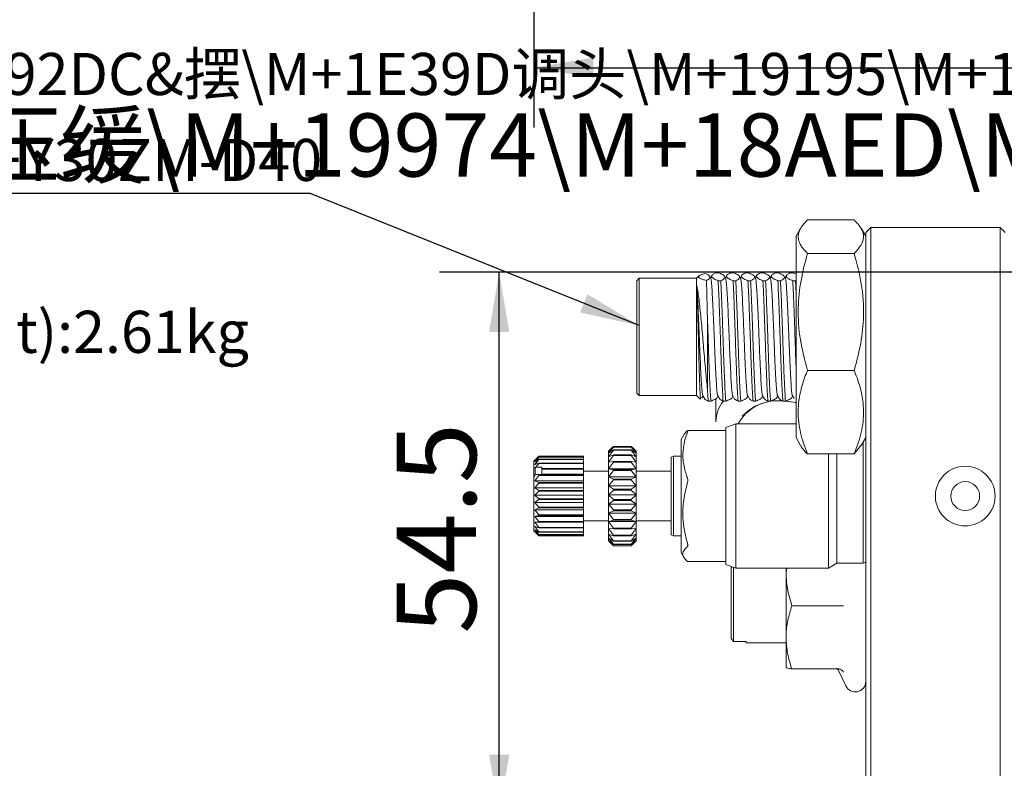
# Model space of a CAD drawing. Units: millimetres. Extents: x 0 to 678, y -1 to 558.
# Drawn here: x 153 to 202, y 59 to 97 of the extents above; entities that cross this region are included whole.
import ezdxf

# ---------------------------------------------------------------- set-up
doc = ezdxf.new("R2010")
doc.units = ezdxf.units.MM
doc.layers.add('图框', color=179, linetype='Continuous')
doc.styles.add('SLDTEXTSTYLE0', font='TXT', dxfattribs={"width": 0.7, "bigfont": 'bigfont'})
doc.styles.add('SLDTEXTSTYLE1', font='TXT', dxfattribs={"width": 0.7})
doc.dimstyles.new('SLDDIMSTYLE1', dxfattribs={"dimtxt": 4, "dimasz": 3, "dimexe": 0, "dimexo": 0.0625, "dimgap": 1, "dimtad": 2, "dimlfac": 2, "dimrnd": 1e-09, "dimzin": 12, "dimdsep": 46, "dimtxsty": 'SLDTEXTSTYLE1', "dimsah": 1, "dimcen": 0.09, "dimadec": 0, "dimazin": 3, "dimtfac": 1, "dimtofl": 0, "dimtmove": 0, "dimatfit": 3, "dimfxl": 0, "dimfrac": 2, "dimtolj": 1, "dimtzin": 12, "dimarcsym": 0})
doc.dimstyles.new('SLDDIMSTYLE2', dxfattribs={"dimtxt": 0.18, "dimasz": 3, "dimexe": 0, "dimexo": 0.0625, "dimgap": 0, "dimtad": 0, "dimtih": 1, "dimtoh": 1, "dimdec": 0, "dimrnd": 1e-09, "dimzin": 0, "dimdsep": 46, "dimtxsty": 'Standard', "dimsah": 1, "dimcen": 0.09, "dimadec": 0, "dimazin": 0, "dimtfac": 3, "dimtdec": 0, "dimtofl": 0, "dimtmove": 0, "dimatfit": 3, "dimfxl": 0, "dimfrac": 2, "dimtolj": 1, "dimtzin": 0, "dimarcsym": 0})

# ---------------------------------------------------------------- blocks, each defined once
blk = doc.blocks.new('SW_NOTE_0')
at = {"layer": '图框', "color": 0, "char_height": 2.11667, "attachment_point": 1, "style": 'SLDTEXTSTYLE0'}
for s, insert in [('\\M+196BC\\M+18FCC\\M+18146\\M+19F83动\\M+195BD\\M+18D73两\\M+192DC&摆\\M+1E39D调头\\M+19195\\M+19275', (0, 2.729)), ('\\M+18C5E\\M+18D86\\M+18169Model\\M+1816A\\M+18146TA-FYQ50-R&FY30ZM-D40', (0, -1.594)), ('组\\M+18D87\\M+18C8F产\\M+19569\\M+18F64\\M+197CA\\M+18169Weight):2.61kg', (0, -10.238))]:
    blk.add_mtext(s, dxfattribs=dict(at, insert=insert))
blk = doc.blocks.new('_D_15')
at = {"layer": '图框'}
for p, q in [((178.408, 131.117), (178.408, 91.397)), ((267.083, 123.367), (267.083, 91.397)), ((178.408, 94.397), (267.083, 94.397))]:
    blk.add_line(p, q, dxfattribs=at)
for centre, start, end in [((221.415, 97.042), 153.4349, 206.5651), ((224.076, 97.042), 333.4349, 26.5651)]:
    blk.add_arc(centre, 5.913, start, end, dxfattribs=at)
for points in [[(178.408, 94.397), (181.408, 93.889), (181.408, 94.905)], [(267.083, 94.397), (264.083, 94.905), (264.083, 93.889)]]:
    blk.add_solid(points, dxfattribs=at)
at = {"layer": '图框', "insert": (216.126, 99.553), "char_height": 4, "attachment_point": 1, "style": 'SLDTEXTSTYLE1'}
blk.add_mtext('177.35', dxfattribs=at)
blk = doc.blocks.new('_D_24')
at = {"layer": '图框'}
for p, q in [((224.521, 84.108), (173.669, 84.108)), ((176.669, 56.858), (176.669, 84.108)), ((212.708, 56.858), (173.669, 56.858))]:
    blk.add_line(p, q, dxfattribs=at)
for points in [[(176.669, 84.108), (176.161, 81.108), (177.177, 81.108)], [(176.669, 56.858), (177.177, 59.858), (176.161, 59.858)]]:
    blk.add_solid(points, dxfattribs=at)
at = {"layer": '图框', "insert": (171.513, 65.93), "char_height": 4, "attachment_point": 1, "rotation": 90, "style": 'SLDTEXTSTYLE1'}
blk.add_mtext('54.5', dxfattribs=at)
blk = doc.blocks.new('SW_NOTE_11')
at = {"layer": '图框', "color": 0}
blk.add_line((-36.063, 0), (0, 0), dxfattribs=at)
at = {"layer": '图框', "color": 0, "insert": (-36.499, 4.015), "char_height": 3.175, "attachment_point": 1, "style": 'SLDTEXTSTYLE0'}
blk.add_mtext('\\M+18974压缓\\M+19974\\M+18AED\\M+18146M12X1', dxfattribs=at)

msp = doc.modelspace()

# ---------------------------------------------------------------- linework, layer by layer
at = {"color": 7, "linetype": 'Continuous', "lineweight": 15}
for p, q in [((192.16031, 86.74173), (194.50598, 86.74173)), ((191.8157, 86.3228), (191.58315, 85.92)), ((195.08315, 85.92), (194.85028, 86.32334)), ((195.33315, 86.3575), (195.08315, 86.1075)), ((195.08315, 83.3575), (195.08315, 86.1075)), ((195.33315, 86.3575), (195.33315, 83.3575)), ((195.33315, 86.3575), (201.83315, 86.3575)), ((201.83315, 83.3575), (201.83315, 86.3575)), ((201.83315, 86.3575), (202.08315, 86.1075)), ((191.58315, 75.795), (191.58315, 85.92)), ((192.16031, 85.06232), (194.50598, 85.06232)), ((183.70815, 83.8075), (183.58315, 83.6825)), ((183.58315, 78.0325), (183.58315, 83.6825)), ((186.58315, 83.8075), (183.70815, 83.8075)), ((183.70815, 83.8075), (183.70815, 77.9075)), ((186.70392, 83.92828), (186.58315, 83.8075)), ((186.58315, 83.8075), (186.58315, 77.9075)), ((187.29282, 83.81729), (187.23988, 83.90869)), ((187.36381, 83.96265), (187.28627, 83.82859)), ((187.54677, 84.08622), (187.67865, 84.08622)), ((187.80173, 83.68752), (187.66985, 83.68752)), ((188.04282, 83.81729), (187.9894, 83.90951)), ((188.11381, 83.96265), (188.03627, 83.82859)), ((188.29677, 84.08622), (188.42865, 84.08622)), ((188.55173, 83.68752), (188.41985, 83.68752)), ((188.79282, 83.81729), (188.7394, 83.90951)), ((188.86381, 83.96265), (188.78627, 83.82859)), ((189.04677, 84.08622), (189.17865, 84.08622)), ((189.30173, 83.68752), (189.16985, 83.68752)), ((189.54282, 83.81729), (189.4894, 83.90951)), ((189.61381, 83.96265), (189.53627, 83.82859)), ((189.79677, 84.08622), (189.92865, 84.08622)), ((190.05173, 83.68752), (189.91985, 83.68752)), ((190.29282, 83.81729), (190.2394, 83.90951)), ((190.36381, 83.96265), (190.28627, 83.82859)), ((190.54677, 84.08622), (190.67865, 84.08622)), ((190.80173, 83.68752), (190.66985, 83.68752)), ((191.04282, 83.81729), (190.9894, 83.90951)), ((191.11381, 83.96265), (191.03627, 83.82859)), ((191.29677, 84.08622), (191.42865, 84.08622)), ((191.55173, 83.68752), (191.41985, 83.68752)), ((191.42865, 84.08622), (191.58315, 84.01814)), ((191.55173, 83.68752), (191.58315, 83.04448)), ((195.08315, 78.70569), (195.08315, 83.3575)), ((195.33315, 83.3575), (195.33315, 78.70569)), ((201.83315, 78.70569), (201.83315, 83.3575)), ((187.13315, 81.74807), (187.13315, 78.23796)), ((192.16031, 79.1781), (194.50598, 79.1781)), ((195.08315, 77.26578), (195.08315, 78.70569)), ((195.33315, 78.70569), (195.33315, 77.13488)), ((201.83315, 77.13488), (201.83315, 78.70569)), ((183.58315, 78.0325), (183.70815, 77.9075)), ((183.70815, 77.9075), (186.58315, 77.9075)), ((186.58315, 77.9075), (186.70918, 77.78147)), ((186.78578, 77.73549), (186.82014, 77.81465)), ((186.85721, 77.7932), (186.911, 77.88606)), ((186.90424, 77.89775), (186.98201, 77.76323)), ((187.55815, 77.76102), (187.55815, 76.59742)), ((187.61895, 77.81345), (187.661, 77.88606)), ((187.65424, 77.89775), (187.73201, 77.76323)), ((188.36895, 77.81345), (188.411, 77.88606)), ((188.40424, 77.89775), (188.48201, 77.76323)), ((189.11895, 77.81345), (189.161, 77.88606)), ((189.15424, 77.89775), (189.23201, 77.76323)), ((189.86895, 77.81345), (189.911, 77.88606)), ((189.90424, 77.89775), (189.98201, 77.76323)), ((190.61895, 77.81345), (190.661, 77.88606)), ((190.65424, 77.89775), (190.73201, 77.76323)), ((191.36895, 77.81345), (191.411, 77.88606)), ((191.40424, 77.89775), (191.48201, 77.76323)), ((187.17177, 77.62878), (187.30365, 77.62878)), ((187.92177, 77.62878), (188.05365, 77.62878)), ((188.67177, 77.62878), (188.80365, 77.62878)), ((189.42177, 77.62878), (189.55365, 77.62878)), ((190.17177, 77.62878), (190.30365, 77.62878)), ((190.92177, 77.62878), (191.05365, 77.62878)), ((195.08315, 64.451), (195.08315, 77.26578)), ((195.33315, 77.13488), (195.33315, 64.3201)), ((201.83315, 64.3201), (201.83315, 77.13488)), ((188.55815, 76.4825), (188.05815, 76.30052)), ((188.05815, 69.41449), (188.05815, 76.30052)), ((191.58315, 76.4825), (188.55815, 76.4825)), ((188.55815, 76.4825), (188.55815, 69.2325)), ((185.94855, 75.94285), (185.80815, 75.69966)), ((185.80815, 70.01534), (185.80815, 75.69966)), ((188.05815, 76.15099), (186.13899, 76.15099)), ((191.58315, 75.795), (191.8157, 75.39221)), ((194.85028, 75.39166), (195.08315, 75.795)), ((182.40815, 75.35719), (182.15815, 75.10034)), ((182.15815, 75.10034), (182.40815, 75.31914)), ((182.36625, 75.3156), (182.15815, 75.1075)), ((182.40815, 75.31075), (182.15815, 75.01402)), ((183.30815, 75.35719), (182.40815, 75.35719)), ((182.40815, 75.31914), (182.40815, 75.31075)), ((183.30815, 75.31914), (182.40815, 75.31914)), ((183.30815, 75.31075), (182.40815, 75.31075)), ((183.55815, 75.10034), (183.30815, 75.35719)), ((183.30815, 75.31075), (183.30815, 75.31914)), ((183.30815, 75.31914), (183.55815, 75.10034)), ((183.55815, 75.01402), (183.30815, 75.31075)), ((183.55815, 75.1075), (183.35004, 75.3156)), ((194.50598, 74.97328), (194.8467, 75.39372)), ((194.95815, 70.40636), (194.95815, 75.5785)), ((178.62332, 74.82268), (178.40815, 74.6075)), ((178.65815, 74.85728), (178.45978, 74.6534)), ((178.45978, 74.6534), (178.65815, 74.82707)), ((178.65815, 74.81981), (178.45978, 74.58428)), ((178.45978, 74.58428), (178.65815, 74.71177)), ((178.65815, 74.69659), (178.45978, 74.4397)), ((180.90815, 74.85728), (178.65815, 74.85728)), ((178.65815, 74.82707), (178.65815, 74.81981)), ((180.90815, 74.82707), (178.65815, 74.82707)), ((180.90815, 74.81981), (178.65815, 74.81981)), ((178.65815, 74.71177), (178.65815, 74.69659)), ((180.90815, 74.71177), (178.65815, 74.71177)), ((180.90815, 74.69659), (178.65815, 74.69659)), ((180.90815, 74.85728), (180.90815, 74.82707)), ((180.90815, 74.81981), (180.90815, 74.82707)), ((180.90815, 74.81981), (180.90815, 74.71177)), ((180.90815, 74.69659), (180.90815, 74.71177)), ((180.90815, 74.69659), (180.90815, 74.51543)), ((182.15815, 75.01402), (182.40815, 75.17463)), ((182.40815, 75.15709), (182.15815, 74.83345)), ((182.15815, 75.10034), (182.15815, 75.1075)), ((182.15815, 75.01402), (182.15815, 75.10034)), ((182.15815, 74.83345), (182.15815, 75.01402)), ((182.15815, 74.83345), (182.40815, 74.92886)), ((182.40815, 74.90293), (182.15815, 74.56652)), ((182.15815, 74.56652), (182.15815, 74.83345)), ((182.40815, 75.17463), (182.40815, 75.15709)), ((183.30815, 75.17463), (182.40815, 75.17463)), ((183.30815, 75.15709), (182.40815, 75.15709)), ((182.40815, 74.92886), (182.40815, 74.90293)), ((183.30815, 74.92886), (182.40815, 74.92886)), ((183.30815, 74.90293), (182.40815, 74.90293)), ((183.30815, 75.15709), (183.30815, 75.17463)), ((183.30815, 75.17463), (183.55815, 75.01402)), ((183.55815, 74.83345), (183.30815, 75.15709)), ((183.30815, 74.90293), (183.30815, 74.92886)), ((183.30815, 74.92886), (183.55815, 74.83345)), ((183.55815, 74.56652), (183.30815, 74.90293)), ((183.55815, 75.1075), (183.55815, 75.10034)), ((183.55815, 75.10034), (183.55815, 75.01402)), ((183.55815, 75.01402), (183.55815, 74.83345)), ((183.55815, 74.83345), (183.55815, 74.56652)), ((185.43315, 74.8575), (185.30815, 74.81201)), ((185.30815, 70.903), (185.30815, 74.81201)), ((185.80815, 74.8575), (185.43315, 74.8575)), ((185.43315, 74.8575), (185.43315, 70.8575)), ((192.16031, 74.97328), (194.50598, 74.97328)), ((193.20815, 69.2325), (193.20815, 74.97328)), ((193.64116, 74.97328), (193.64116, 69.4825)), ((178.40815, 74.27559), (178.40815, 74.6075)), ((178.40815, 74.27559), (178.48315, 74.28177)), ((178.40815, 73.80352), (178.40815, 74.27559)), ((178.45978, 74.4397), (178.65815, 74.51543)), ((178.51675, 74.30509), (178.48315, 74.28177)), ((178.48315, 74.28177), (178.48315, 73.91864)), ((178.65815, 74.49298), (178.51675, 74.30509)), ((178.51675, 74.30509), (178.80815, 74.30509)), ((178.65815, 74.51543), (178.65815, 74.49298)), ((180.90815, 74.51543), (178.65815, 74.51543)), ((180.90815, 74.49298), (178.65815, 74.49298)), ((178.80815, 74.30509), (178.80815, 74.24663)), ((180.90815, 74.24663), (178.80815, 74.24663)), ((178.80815, 74.24663), (178.80815, 74.2179)), ((180.90815, 74.2179), (178.80815, 74.2179)), ((178.80815, 74.2179), (178.80815, 73.95242)), ((180.90815, 74.49298), (180.90815, 74.51543)), ((180.90815, 74.49298), (180.90815, 74.24663)), ((180.90815, 74.2179), (180.90815, 74.24663)), ((180.90815, 74.2179), (180.90815, 73.95242)), ((182.15815, 74.56652), (182.40815, 74.59256)), ((182.15815, 74.2249), (182.15815, 74.56652)), ((182.40815, 74.55938), (182.15815, 74.2249)), ((182.15815, 74.2249), (182.40815, 74.18043)), ((182.15815, 73.82352), (182.15815, 74.2249)), ((183.55815, 74.2249), (182.15815, 74.2249)), ((182.40815, 74.59256), (182.40815, 74.55938)), ((183.30815, 74.59256), (182.40815, 74.59256)), ((183.30815, 74.55938), (182.40815, 74.55938)), ((183.30815, 74.55938), (183.30815, 74.59256)), ((183.30815, 74.59256), (183.55815, 74.56652)), ((183.55815, 74.2249), (183.30815, 74.55938)), ((183.30815, 74.18043), (183.55815, 74.2249)), ((183.55815, 74.56652), (183.55815, 74.2249)), ((183.55815, 74.2249), (183.55815, 73.82352)), ((178.48315, 73.91864), (178.40815, 73.80352)), ((178.40815, 71.1075), (178.40815, 73.80352)), ((178.65815, 73.88337), (178.45978, 73.63102)), ((178.48315, 73.91864), (178.51675, 73.94196)), ((178.51675, 73.94196), (178.65815, 73.91711)), ((178.80815, 73.94196), (178.51675, 73.94196)), ((178.65815, 73.91711), (178.65815, 73.88337)), ((180.90815, 73.91711), (178.65815, 73.91711)), ((180.90815, 73.88337), (178.65815, 73.88337)), ((180.90815, 73.95242), (178.80815, 73.95242)), ((178.80815, 73.95242), (178.80815, 73.94196)), ((182.15815, 74.1075), (180.90815, 74.1075)), ((180.90815, 73.95242), (180.90815, 73.91711)), ((180.90815, 73.88337), (180.90815, 73.91711)), ((180.90815, 73.88337), (180.90815, 73.63102)), ((182.40815, 74.14144), (182.15815, 73.82352)), ((182.15815, 73.82352), (182.40815, 73.71048)), ((182.15815, 73.37992), (182.15815, 73.82352)), ((183.55815, 73.82352), (182.15815, 73.82352)), ((182.40815, 74.18043), (182.40815, 74.14144)), ((183.30815, 74.18043), (182.40815, 74.18043)), ((183.30815, 74.14144), (182.40815, 74.14144)), ((182.40815, 73.71048), (182.40815, 73.66739)), ((183.30815, 73.71048), (182.40815, 73.71048)), ((183.30815, 74.14144), (183.30815, 74.18043)), ((183.55815, 73.82352), (183.30815, 74.14144)), ((183.30815, 73.71048), (183.55815, 73.82352)), ((183.30815, 73.66739), (183.30815, 73.71048)), ((185.30815, 74.1075), (183.55815, 74.1075)), ((183.55815, 73.82352), (183.55815, 73.37992)), ((178.45978, 73.63102), (178.65815, 73.54129)), ((180.90815, 73.63102), (178.45978, 73.63102)), ((178.65815, 73.50399), (178.45978, 73.27582)), ((178.45978, 73.27582), (178.65815, 73.13558)), ((180.90815, 73.27582), (178.45978, 73.27582)), ((178.65815, 73.54129), (178.65815, 73.50399)), ((180.90815, 73.54129), (178.65815, 73.54129)), ((180.90815, 73.50399), (178.65815, 73.50399)), ((180.90815, 73.63102), (180.90815, 73.54129)), ((180.90815, 73.50399), (180.90815, 73.54129)), ((180.90815, 73.50399), (180.90815, 73.27582)), ((180.90815, 73.27582), (180.90815, 73.13558)), ((182.40815, 73.66739), (182.15815, 73.37992)), ((182.15815, 73.37992), (182.40815, 73.20325)), ((182.15815, 72.91349), (182.15815, 73.37992)), ((183.55815, 73.37992), (182.15815, 73.37992)), ((183.30815, 73.66739), (182.40815, 73.66739)), ((183.55815, 73.37992), (183.30815, 73.66739)), ((183.30815, 73.20325), (183.55815, 73.37992)), ((183.55815, 73.37992), (183.55815, 72.91349)), ((178.65815, 73.09637), (178.45978, 72.90233)), ((178.45978, 72.90233), (178.65815, 72.71772)), ((180.90815, 72.90233), (178.45978, 72.90233)), ((178.65815, 73.13558), (178.65815, 73.09637)), ((180.90815, 73.13558), (178.65815, 73.13558)), ((180.90815, 73.09637), (178.65815, 73.09637)), ((178.65815, 72.71772), (178.65815, 72.6783)), ((180.90815, 72.71772), (178.65815, 72.71772)), ((180.90815, 73.09637), (180.90815, 73.13558)), ((180.90815, 73.09637), (180.90815, 72.90233)), ((180.90815, 72.90233), (180.90815, 72.71772)), ((180.90815, 72.6783), (180.90815, 72.71772)), ((182.40815, 73.15794), (182.15815, 72.91349)), ((182.15815, 72.91349), (182.40815, 72.68091)), ((182.15815, 72.44461), (182.15815, 72.91349)), ((183.55815, 72.91349), (182.15815, 72.91349)), ((182.40815, 73.20325), (182.40815, 73.15794)), ((183.30815, 73.20325), (182.40815, 73.20325)), ((183.30815, 73.15794), (182.40815, 73.15794)), ((183.30815, 73.15794), (183.30815, 73.20325)), ((183.55815, 72.91349), (183.30815, 73.15794)), ((183.30815, 72.68091), (183.55815, 72.91349)), ((183.55815, 72.91349), (183.55815, 72.44461)), ((178.65815, 72.6783), (178.45978, 72.52689)), ((178.45978, 72.52689), (178.65815, 72.30597)), ((180.90815, 72.52689), (178.45978, 72.52689)), ((178.65815, 72.26806), (178.45978, 72.16589)), ((180.90815, 72.6783), (178.65815, 72.6783)), ((178.65815, 72.30597), (178.65815, 72.26806)), ((180.90815, 72.30597), (178.65815, 72.30597)), ((180.90815, 72.26806), (178.65815, 72.26806)), ((180.90815, 72.6783), (180.90815, 72.52689)), ((180.90815, 72.52689), (180.90815, 72.30597)), ((180.90815, 72.26806), (180.90815, 72.30597)), ((180.90815, 72.26806), (180.90815, 72.16589)), ((182.40815, 72.63536), (182.15815, 72.44461)), ((183.55815, 72.44461), (182.15815, 72.44461)), ((182.15815, 72.44461), (182.40815, 72.16629)), ((182.15815, 71.99377), (182.15815, 72.44461)), ((183.30815, 72.68091), (182.40815, 72.68091)), ((182.40815, 72.68091), (182.40815, 72.63536)), ((183.30815, 72.63536), (182.40815, 72.63536)), ((183.30815, 72.63536), (183.30815, 72.68091)), ((183.55815, 72.44461), (183.30815, 72.63536)), ((183.30815, 72.16629), (183.55815, 72.44461)), ((183.55815, 72.44461), (183.55815, 71.99377)), ((178.45978, 72.16589), (178.65815, 71.91832)), ((180.90815, 72.16589), (178.45978, 72.16589)), ((178.65815, 71.88359), (178.45978, 71.83512)), ((178.45978, 71.83512), (178.65815, 71.57172)), ((180.90815, 71.83512), (178.45978, 71.83512)), ((178.65815, 71.91832), (178.65815, 71.88359)), ((180.90815, 71.91832), (178.65815, 71.91832)), ((180.90815, 71.88359), (178.65815, 71.88359)), ((180.90815, 72.16589), (180.90815, 71.91832)), ((180.90815, 71.88359), (180.90815, 71.91832)), ((180.90815, 71.88359), (180.90815, 71.83512)), ((180.90815, 71.83512), (180.90815, 71.57172)), ((182.40815, 72.12249), (182.15815, 71.99377)), ((183.55815, 71.99377), (182.15815, 71.99377)), ((182.15815, 71.99377), (182.40815, 71.68188)), ((182.15815, 71.58069), (182.15815, 71.99377)), ((182.40815, 72.16629), (182.40815, 72.12249)), ((183.30815, 72.16629), (182.40815, 72.16629)), ((183.30815, 72.12249), (182.40815, 72.12249)), ((183.30815, 72.12249), (183.30815, 72.16629)), ((183.55815, 71.99377), (183.30815, 72.12249)), ((183.30815, 71.68188), (183.55815, 71.99377)), ((183.55815, 71.99377), (183.55815, 71.58069)), ((178.65815, 71.54168), (178.45978, 71.54904)), ((178.45978, 71.54904), (178.65815, 71.28132)), ((178.65815, 71.25728), (178.45978, 71.32014)), ((178.45978, 71.32014), (178.65815, 71.0598)), ((178.65815, 71.57172), (178.65815, 71.54168)), ((180.90815, 71.57172), (178.65815, 71.57172)), ((180.90815, 71.54168), (178.65815, 71.54168)), ((178.65815, 71.28132), (178.65815, 71.25728)), ((180.90815, 71.28132), (178.65815, 71.28132)), ((180.90815, 71.25728), (178.65815, 71.25728)), ((180.90815, 71.6075), (182.15815, 71.6075)), ((180.90815, 71.54168), (180.90815, 71.57172)), ((180.90815, 71.54168), (180.90815, 71.28132)), ((180.90815, 71.25728), (180.90815, 71.28132)), ((180.90815, 71.25728), (180.90815, 71.0598)), ((182.40815, 71.64175), (182.15815, 71.58069)), ((183.55815, 71.58069), (182.15815, 71.58069)), ((182.15815, 71.58069), (182.40815, 71.24884)), ((182.15815, 71.22341), (182.15815, 71.58069)), ((182.40815, 71.68188), (182.40815, 71.64175)), ((183.30815, 71.68188), (182.40815, 71.68188)), ((183.30815, 71.64175), (182.40815, 71.64175)), ((182.40815, 71.24884), (182.40815, 71.21414)), ((183.30815, 71.24884), (182.40815, 71.24884)), ((183.30815, 71.64175), (183.30815, 71.68188)), ((183.55815, 71.58069), (183.30815, 71.64175)), ((183.30815, 71.24884), (183.55815, 71.58069)), ((183.30815, 71.21414), (183.30815, 71.24884)), ((183.55815, 71.6075), (185.30815, 71.6075)), ((183.55815, 71.58069), (183.55815, 71.22341)), ((178.40815, 71.1075), (178.62332, 70.89233)), ((178.65815, 71.04282), (178.45978, 71.15843)), ((178.45978, 71.15843), (178.65815, 70.91685)), ((178.65815, 70.90766), (178.45978, 71.07098)), ((178.45978, 71.07098), (178.65815, 70.85871)), ((178.65815, 70.85773), (178.62391, 70.89292)), ((178.65815, 71.0598), (178.65815, 71.04282)), ((180.90815, 71.0598), (178.65815, 71.0598)), ((180.90815, 71.04282), (178.65815, 71.04282)), ((178.65815, 70.91685), (178.65815, 70.90766)), ((180.90815, 70.91685), (178.65815, 70.91685)), ((180.90815, 70.90766), (178.65815, 70.90766)), ((178.65815, 70.85871), (178.65815, 70.85773)), ((180.90815, 70.85871), (178.65815, 70.85871)), ((180.90815, 70.85773), (178.65815, 70.85773)), ((180.90815, 71.04282), (180.90815, 71.0598)), ((180.90815, 71.04282), (180.90815, 70.91685)), ((180.90815, 70.90766), (180.90815, 70.91685)), ((180.90815, 70.90766), (180.90815, 70.85871)), ((180.90815, 70.85773), (180.90815, 70.85871)), ((182.40815, 71.21414), (182.15815, 71.22341)), ((182.15815, 71.22341), (182.40815, 70.88612)), ((182.15815, 70.93754), (182.15815, 71.22341)), ((182.40815, 70.85835), (182.15815, 70.93754)), ((182.15815, 70.93754), (182.40815, 70.60955)), ((182.15815, 70.73559), (182.15815, 70.93754)), ((183.30815, 71.21414), (182.40815, 71.21414)), ((183.30815, 70.88612), (182.40815, 70.88612)), ((182.40815, 70.88612), (182.40815, 70.85835)), ((183.30815, 70.85835), (182.40815, 70.85835)), ((183.55815, 71.22341), (183.30815, 71.21414)), ((183.30815, 70.88612), (183.55815, 71.22341)), ((183.55815, 70.93754), (183.30815, 70.85835)), ((183.30815, 70.60955), (183.55815, 70.93754)), ((183.30815, 70.85835), (183.30815, 70.88612)), ((183.55815, 71.22341), (183.55815, 70.93754)), ((183.55815, 70.93754), (183.55815, 70.73559)), ((185.30815, 70.903), (185.43315, 70.8575)), ((185.43315, 70.8575), (185.80815, 70.8575)), ((182.40815, 70.58993), (182.15815, 70.73559)), ((182.15815, 70.73559), (182.40815, 70.43123)), ((182.15815, 70.62637), (182.15815, 70.73559)), ((182.40815, 70.42062), (182.15815, 70.62637)), ((182.15815, 70.62637), (182.40815, 70.35895)), ((182.15815, 70.6075), (182.15815, 70.62637)), ((182.15815, 70.6075), (182.36625, 70.3994)), ((182.40815, 70.35781), (182.3632, 70.404)), ((183.30815, 70.60955), (182.40815, 70.60955)), ((182.40815, 70.60955), (182.40815, 70.58993)), ((183.30815, 70.58993), (182.40815, 70.58993)), ((183.30815, 70.43123), (182.40815, 70.43123)), ((182.40815, 70.43123), (182.40815, 70.42062)), ((183.30815, 70.42062), (182.40815, 70.42062)), ((183.30815, 70.35895), (182.40815, 70.35895)), ((182.40815, 70.35895), (182.40815, 70.35781)), ((183.30815, 70.35781), (182.40815, 70.35781)), ((183.55815, 70.73559), (183.30815, 70.58993)), ((183.30815, 70.43123), (183.55815, 70.73559)), ((183.55815, 70.62637), (183.30815, 70.42062)), ((183.30815, 70.35895), (183.55815, 70.62637)), ((183.30815, 70.58993), (183.30815, 70.60955)), ((183.30815, 70.42062), (183.30815, 70.43123)), ((183.3531, 70.404), (183.30815, 70.35781)), ((183.30815, 70.35781), (183.30815, 70.35895)), ((183.35004, 70.3994), (183.55815, 70.6075)), ((183.55815, 70.73559), (183.55815, 70.62637)), ((183.55815, 70.62637), (183.55815, 70.6075)), ((194.95815, 69.4825), (194.95815, 70.40636)), ((185.80815, 70.01534), (185.94855, 69.77216)), ((186.13809, 69.56401), (188.05815, 69.56401)), ((188.05815, 69.41449), (188.55815, 69.2325)), ((188.36221, 69.30382), (188.32253, 69.25027)), ((188.44753, 69.27276), (188.44753, 65.54601)), ((193.20815, 69.2325), (193.64116, 69.4825)), ((193.64116, 69.4825), (194.95815, 69.4825)), ((194.95815, 69.4825), (195.08315, 69.528)), ((188.32253, 65.71474), (188.32253, 69.25027)), ((188.55815, 69.2325), (193.20815, 69.2325)), ((191.08315, 69.00243), (191.11418, 69.2325)), ((191.08315, 69.2325), (191.08315, 69.00243)), ((191.08315, 69.00243), (191.08315, 65.75464)), ((193.71294, 67.34388), (191.37342, 67.34388)), ((188.32253, 65.71474), (188.44753, 65.54601)), ((188.44753, 65.54601), (189.07253, 65.54601)), ((189.07253, 65.4825), (189.07253, 65.54601)), ((189.07253, 65.4825), (191.08315, 65.4825)), ((191.08315, 65.75464), (191.08315, 64.23472)), ((195.08315, 62.35659), (195.08315, 64.451)), ((195.33315, 64.3201), (195.33315, 62.35659)), ((201.83315, 62.35659), (201.83315, 64.3201)), ((193.71294, 64.16541), (191.37342, 64.16541)), ((193.72249, 64.08231), (194.08233, 63.31063)), ((195.08315, 51.35841), (195.08315, 62.35659)), ((195.33315, 62.35659), (195.33315, 51.35841)), ((201.83315, 51.35841), (201.83315, 62.35659))]:
    msp.add_line(p, q, dxfattribs=at)
at = {"color": 7, "linetype": 'Continuous', "lineweight": 15, "flags": 128}
msp.add_lwpolyline([(191.58315, 77.55318), (191.56624, 77.55747), (191.09744, 77.63632)], dxfattribs=at)
at = {"color": 7, "linetype": 'Continuous', "lineweight": 15}
for radius in [1.5, 0.725]:
    msp.add_circle((200.08315, 72.8575), radius, dxfattribs=at)
for centre, radius, start, end in [((189.2864, 76.56336), 1.72859, 141.949763, 178.871), ((190.6502, 75.39091), 2.26092, 83.258414, 151.131091), ((190.68163, 75.18125), 2.47388, 85.969757, 136.874886), ((190.82245, 74.58369), 3.05364, 75.575121, 85.711416), ((194.55815, 63.5325), 0.525, 205, 0)]:
    msp.add_arc(centre, radius, start, end, dxfattribs=at)
for points, knots in [([(192.16031, 85.06232), (192.08898, 85.13473), (191.96373, 85.26185), (191.80363, 85.48455), (191.70116, 85.71219), (191.68215, 85.95004), (191.72905, 86.15782), (191.82655, 86.35358), (191.96913, 86.54874), (192.09651, 86.67733), (192.16031, 86.74173)], [0, 0, 0, 0, 0.132031689, 0.231811752, 0.399393516, 0.534998515, 0.649884279, 0.765400892, 0.882505403, 1, 1, 1, 1]), ([(194.50598, 86.74173), (194.64142, 86.59597), (194.91523, 86.30128), (195.01539, 85.86467), (194.86837, 85.4473), (194.62751, 85.19143), (194.50598, 85.06232)], [0, 0, 0, 0, 0.26460659, 0.53495118, 0.7653449, 1, 1, 1, 1]), ([(192.16031, 79.1781), (192.02487, 79.68881), (191.75106, 80.72131), (191.6509, 82.25109), (191.79793, 83.71345), (192.03878, 84.60996), (192.16031, 85.06232)], [0, 0, 0, 0, 0.26460659, 0.534951178, 0.765344896, 1, 1, 1, 1]), ([(194.50598, 85.06232), (194.64142, 84.55161), (194.91523, 83.51911), (195.01539, 81.98933), (194.86837, 80.52697), (194.62751, 79.63046), (194.50598, 79.1781)], [0, 0, 0, 0, 0.26460659, 0.534951178, 0.765344896, 1, 1, 1, 1]), ([(187.07935, 83.70058), (187.04715, 83.70886), (186.9827, 83.72543), (186.89064, 83.75316), (186.80554, 83.78384), (186.7359, 83.81789), (186.69202, 83.85295), (186.67826, 83.88793), (186.69388, 83.92228), (186.73612, 83.95588), (186.80439, 83.98932), (186.89484, 84.02252), (186.97079, 84.04406), (187.00894, 84.05488)], [0, 0, 0, 0, 0.07427444, 0.14869789, 0.24293411, 0.33771046, 0.43457691, 0.53235247, 0.62355364, 0.71553818, 0.80967792, 0.90441159, 1, 1, 1, 1]), ([(187.00894, 84.05488), (187.05137, 84.03606), (187.16006, 83.98785), (187.26032, 83.90756), (187.25696, 83.82553), (187.18431, 83.75626), (187.11306, 83.71846), (187.07935, 83.70058)], [0, 0, 0, 0, 0.16277769, 0.41698181, 0.67634653, 0.84686173, 1, 1, 1, 1]), ([(187.07935, 83.70058), (187.07994, 83.68609), (187.08916, 83.45883), (187.10639, 82.87817), (187.12404, 82.13273), (187.13315, 81.74807)], [0, 0, 0, 0, 0.03190901, 0.5004518, 1, 1, 1, 1]), ([(187.29261, 83.79974), (187.29493, 83.80177), (187.30749, 83.81279), (187.33003, 83.63394), (187.3628, 83.26576), (187.3933, 82.71638), (187.42382, 82.04553), (187.45654, 81.29193), (187.48706, 80.5094), (187.51757, 79.7501), (187.55028, 79.06717), (187.58082, 78.50318), (187.61127, 78.11257), (187.63694, 77.91371), (187.65066, 77.91871), (187.65403, 77.91995)], [0, 0, 0, 0, 0.01946264, 0.10546493, 0.19296502, 0.27896731, 0.3649696, 0.45246968, 0.53847197, 0.62447426, 0.71197434, 0.79797663, 0.88397892, 0.97147901, 1, 1, 1, 1]), ([(187.66985, 83.68752), (187.59615, 83.7172), (187.44868, 83.7766), (187.3361, 83.8694), (187.3441, 83.95161), (187.42324, 84.02423), (187.50392, 84.06472), (187.54677, 84.08622)], [0, 0, 0, 0, 0.22889153, 0.45803615, 0.69200993, 0.83638998, 1, 1, 1, 1]), ([(187.92177, 77.62878), (187.911, 77.77479), (187.88993, 78.06019), (187.85907, 78.74587), (187.82632, 79.54968), (187.79581, 80.4465), (187.7653, 81.37103), (187.73255, 82.25743), (187.70169, 83.07431), (187.68063, 83.47998), (187.66985, 83.68752)], [0, 0, 0, 0, 0.12884208, 0.25184798, 0.3769941, 0.5, 0.6230059, 0.74815202, 0.87115792, 1, 1, 1, 1]), ([(187.67865, 84.08622), (187.7525, 84.05653), (187.90028, 83.99711), (188.01301, 83.90427), (188.00483, 83.82205), (187.92543, 83.74946), (187.84465, 83.70901), (187.80173, 83.68752)], [0, 0, 0, 0, 0.22898059, 0.45821575, 0.69230647, 0.8364926, 1, 1, 1, 1]), ([(187.80173, 83.68752), (187.8125, 83.47998), (187.83357, 83.07431), (187.86443, 82.25743), (187.89718, 81.37103), (187.92769, 80.4465), (187.9582, 79.54968), (187.99095, 78.74587), (188.02181, 78.06019), (188.04287, 77.77479), (188.05365, 77.62878)], [0, 0, 0, 0, 0.12884208, 0.251847983, 0.376994097, 0.5, 0.623005903, 0.748152017, 0.87115792, 1, 1, 1, 1]), ([(188.04261, 83.79974), (188.04493, 83.80177), (188.05749, 83.81279), (188.08003, 83.63394), (188.1128, 83.26576), (188.1433, 82.71638), (188.17382, 82.04553), (188.20654, 81.29193), (188.23706, 80.5094), (188.26757, 79.7501), (188.30028, 79.06717), (188.33082, 78.50318), (188.36127, 78.11257), (188.38694, 77.91371), (188.40066, 77.91871), (188.40403, 77.91995)], [0, 0, 0, 0, 0.01946264, 0.10546493, 0.19296502, 0.27896731, 0.3649696, 0.45246968, 0.53847197, 0.62447426, 0.71197434, 0.79797663, 0.88397892, 0.97147901, 1, 1, 1, 1]), ([(188.41985, 83.68752), (188.34615, 83.7172), (188.19868, 83.7766), (188.0861, 83.8694), (188.0941, 83.95161), (188.17324, 84.02423), (188.25392, 84.06472), (188.29677, 84.08622)], [0, 0, 0, 0, 0.22889153, 0.45803615, 0.69200993, 0.83638998, 1, 1, 1, 1]), ([(188.67177, 77.62878), (188.661, 77.77479), (188.63993, 78.06019), (188.60907, 78.74587), (188.57632, 79.54968), (188.54581, 80.4465), (188.5153, 81.37103), (188.48255, 82.25743), (188.45169, 83.07431), (188.43063, 83.47998), (188.41985, 83.68752)], [0, 0, 0, 0, 0.12884208, 0.251847983, 0.376994097, 0.5, 0.623005903, 0.748152017, 0.87115792, 1, 1, 1, 1]), ([(188.42865, 84.08622), (188.5025, 84.05653), (188.65028, 83.99711), (188.76301, 83.90427), (188.75483, 83.82205), (188.67543, 83.74946), (188.59465, 83.70901), (188.55173, 83.68752)], [0, 0, 0, 0, 0.22898059, 0.45821575, 0.69230647, 0.8364926, 1, 1, 1, 1]), ([(188.55173, 83.68752), (188.5625, 83.47998), (188.58357, 83.07431), (188.61443, 82.25743), (188.64718, 81.37103), (188.67769, 80.4465), (188.7082, 79.54968), (188.74095, 78.74587), (188.77181, 78.06019), (188.79287, 77.77479), (188.80365, 77.62878)], [0, 0, 0, 0, 0.12884208, 0.25184798, 0.3769941, 0.5, 0.6230059, 0.74815202, 0.87115792, 1, 1, 1, 1]), ([(188.79261, 83.79974), (188.79493, 83.80177), (188.80749, 83.81279), (188.83003, 83.63394), (188.8628, 83.26576), (188.8933, 82.71638), (188.92382, 82.04553), (188.95654, 81.29193), (188.98706, 80.5094), (189.01757, 79.7501), (189.05028, 79.06717), (189.08082, 78.50318), (189.11127, 78.11257), (189.13694, 77.91371), (189.15066, 77.91871), (189.15403, 77.91995)], [0, 0, 0, 0, 0.01946264, 0.10546493, 0.19296502, 0.27896731, 0.3649696, 0.45246968, 0.53847197, 0.62447426, 0.71197434, 0.79797663, 0.88397892, 0.97147901, 1, 1, 1, 1]), ([(189.16985, 83.68752), (189.09615, 83.7172), (188.94868, 83.7766), (188.8361, 83.8694), (188.8441, 83.95161), (188.92324, 84.02423), (189.00392, 84.06472), (189.04677, 84.08622)], [0, 0, 0, 0, 0.22889153, 0.45803615, 0.69200993, 0.83638998, 1, 1, 1, 1]), ([(189.42177, 77.62878), (189.411, 77.77479), (189.38993, 78.06019), (189.35907, 78.74587), (189.32632, 79.54968), (189.29581, 80.4465), (189.2653, 81.37103), (189.23255, 82.25743), (189.20169, 83.07431), (189.18063, 83.47998), (189.16985, 83.68752)], [0, 0, 0, 0, 0.12884208, 0.25184798, 0.3769941, 0.5, 0.6230059, 0.74815202, 0.87115792, 1, 1, 1, 1]), ([(189.17865, 84.08622), (189.2525, 84.05653), (189.40028, 83.99711), (189.51301, 83.90427), (189.50483, 83.82205), (189.42543, 83.74946), (189.34465, 83.70901), (189.30173, 83.68752)], [0, 0, 0, 0, 0.22898059, 0.45821575, 0.69230647, 0.8364926, 1, 1, 1, 1]), ([(189.30173, 83.68752), (189.3125, 83.47998), (189.33357, 83.07431), (189.36443, 82.25743), (189.39718, 81.37103), (189.42769, 80.4465), (189.4582, 79.54968), (189.49095, 78.74587), (189.52181, 78.06019), (189.54287, 77.77479), (189.55365, 77.62878)], [0, 0, 0, 0, 0.12884208, 0.25184798, 0.3769941, 0.5, 0.6230059, 0.74815202, 0.87115792, 1, 1, 1, 1]), ([(189.54261, 83.79974), (189.54493, 83.80177), (189.55749, 83.81279), (189.58003, 83.63394), (189.6128, 83.26576), (189.6433, 82.71638), (189.67382, 82.04553), (189.70654, 81.29193), (189.73706, 80.5094), (189.76757, 79.7501), (189.80028, 79.06717), (189.83082, 78.50318), (189.86127, 78.11257), (189.88694, 77.91371), (189.90066, 77.91871), (189.90403, 77.91995)], [0, 0, 0, 0, 0.01946264, 0.10546493, 0.19296502, 0.27896731, 0.3649696, 0.45246968, 0.53847197, 0.62447426, 0.71197434, 0.79797663, 0.88397892, 0.97147901, 1, 1, 1, 1]), ([(189.91985, 83.68752), (189.84615, 83.7172), (189.69868, 83.7766), (189.5861, 83.8694), (189.5941, 83.95161), (189.67324, 84.02423), (189.75392, 84.06472), (189.79677, 84.08622)], [0, 0, 0, 0, 0.22889153, 0.45803615, 0.69200993, 0.83638998, 1, 1, 1, 1]), ([(190.17177, 77.62878), (190.161, 77.77479), (190.13993, 78.06019), (190.10907, 78.74587), (190.07632, 79.54968), (190.04581, 80.4465), (190.0153, 81.37103), (189.98255, 82.25743), (189.95169, 83.07431), (189.93063, 83.47998), (189.91985, 83.68752)], [0, 0, 0, 0, 0.12884208, 0.25184798, 0.3769941, 0.5, 0.6230059, 0.74815202, 0.87115792, 1, 1, 1, 1]), ([(189.92865, 84.08622), (190.0025, 84.05653), (190.15028, 83.99711), (190.26301, 83.90427), (190.25483, 83.82205), (190.17543, 83.74946), (190.09465, 83.70901), (190.05173, 83.68752)], [0, 0, 0, 0, 0.22898059, 0.45821575, 0.69230647, 0.8364926, 1, 1, 1, 1]), ([(190.05173, 83.68752), (190.0625, 83.47998), (190.08357, 83.07431), (190.11443, 82.25743), (190.14718, 81.37103), (190.17769, 80.4465), (190.2082, 79.54968), (190.24095, 78.74587), (190.27181, 78.06019), (190.29287, 77.77479), (190.30365, 77.62878)], [0, 0, 0, 0, 0.12884208, 0.25184798, 0.3769941, 0.5, 0.6230059, 0.74815202, 0.87115792, 1, 1, 1, 1]), ([(190.29261, 83.79974), (190.29493, 83.80177), (190.30749, 83.81279), (190.33003, 83.63394), (190.3628, 83.26576), (190.3933, 82.71638), (190.42382, 82.04553), (190.45654, 81.29193), (190.48706, 80.5094), (190.51757, 79.7501), (190.55028, 79.06717), (190.58082, 78.50318), (190.61127, 78.11257), (190.63694, 77.91371), (190.65066, 77.91871), (190.65403, 77.91995)], [0, 0, 0, 0, 0.01946264, 0.10546493, 0.19296502, 0.27896731, 0.3649696, 0.45246968, 0.53847197, 0.62447426, 0.71197434, 0.79797663, 0.88397892, 0.97147901, 1, 1, 1, 1]), ([(190.66985, 83.68752), (190.59615, 83.7172), (190.44868, 83.7766), (190.3361, 83.8694), (190.3441, 83.95161), (190.42324, 84.02423), (190.50392, 84.06472), (190.54677, 84.08622)], [0, 0, 0, 0, 0.228891526, 0.458036148, 0.692009932, 0.836389978, 1, 1, 1, 1]), ([(190.92177, 77.62878), (190.911, 77.77479), (190.88993, 78.06019), (190.85907, 78.74587), (190.82632, 79.54968), (190.79581, 80.4465), (190.7653, 81.37103), (190.73255, 82.25743), (190.70169, 83.07431), (190.68063, 83.47998), (190.66985, 83.68752)], [0, 0, 0, 0, 0.12884208, 0.25184798, 0.3769941, 0.5, 0.6230059, 0.74815202, 0.87115792, 1, 1, 1, 1]), ([(190.67865, 84.08622), (190.7525, 84.05653), (190.90028, 83.99711), (191.01301, 83.90427), (191.00483, 83.82205), (190.92543, 83.74946), (190.84465, 83.70901), (190.80173, 83.68752)], [0, 0, 0, 0, 0.22898059, 0.45821575, 0.69230647, 0.8364926, 1, 1, 1, 1]), ([(190.80173, 83.68752), (190.8125, 83.47998), (190.83357, 83.07431), (190.86443, 82.25743), (190.89718, 81.37103), (190.92769, 80.4465), (190.9582, 79.54968), (190.99095, 78.74587), (191.02181, 78.06019), (191.04287, 77.77479), (191.05365, 77.62878)], [0, 0, 0, 0, 0.12884208, 0.251847983, 0.376994097, 0.5, 0.623005903, 0.748152017, 0.87115792, 1, 1, 1, 1]), ([(191.04261, 83.79974), (191.04493, 83.80177), (191.05749, 83.81279), (191.08003, 83.63394), (191.1128, 83.26576), (191.1433, 82.71638), (191.17382, 82.04553), (191.20654, 81.29193), (191.23706, 80.5094), (191.26757, 79.7501), (191.30028, 79.06717), (191.33082, 78.50318), (191.36127, 78.11257), (191.38694, 77.91371), (191.40066, 77.91871), (191.40403, 77.91995)], [0, 0, 0, 0, 0.01946264, 0.10546493, 0.19296502, 0.27896731, 0.3649696, 0.45246968, 0.53847197, 0.62447426, 0.71197434, 0.79797663, 0.88397892, 0.97147901, 1, 1, 1, 1]), ([(191.41985, 83.68752), (191.34615, 83.7172), (191.19868, 83.7766), (191.0861, 83.8694), (191.0941, 83.95161), (191.17324, 84.02423), (191.25392, 84.06472), (191.29677, 84.08622)], [0, 0, 0, 0, 0.228891526, 0.458036148, 0.692009932, 0.836389978, 1, 1, 1, 1]), ([(191.58315, 79.40468), (191.58093, 79.45929), (191.56808, 79.77575), (191.54584, 80.45226), (191.51529, 81.36945), (191.48255, 82.25784), (191.45169, 83.0742), (191.43063, 83.47994), (191.41985, 83.68752)], [0, 0, 0, 0, 0.039554703, 0.229184432, 0.418814161, 0.611743308, 0.801373037, 1, 1, 1, 1]), ([(186.59784, 83.42951), (186.61311, 83.20635), (186.63886, 82.83033), (186.67378, 82.04286), (186.70655, 81.29264), (186.73705, 80.50921), (186.76758, 79.75015), (186.80028, 79.06716), (186.83082, 78.50318), (186.86127, 78.11257), (186.88694, 77.91371), (186.90066, 77.91871), (186.90403, 77.91995)], [0, 0, 0, 0, 0.148312192, 0.249898573, 0.353254156, 0.454840537, 0.556426918, 0.659782501, 0.761368882, 0.862955263, 0.966310846, 1, 1, 1, 1]), ([(186.59784, 83.42951), (186.60213, 83.3446), (186.61084, 83.17233), (186.62334, 82.82901), (186.63534, 82.43092), (186.64813, 81.98804), (186.66118, 81.50513), (186.6741, 81.00284), (186.68636, 80.48933), (186.69855, 79.98659), (186.71154, 79.49988), (186.72449, 79.05024), (186.73739, 78.64407), (186.74949, 78.29493), (186.76257, 78.00999), (186.77325, 77.85159), (186.78102, 77.77064), (186.78419, 77.74722), (186.78578, 77.73549)], [0, 0, 0, 0, 0.06490703, 0.13169637, 0.19659873, 0.26331722, 0.32934102, 0.39726836, 0.46347566, 0.53157245, 0.59843126, 0.66718999, 0.73469758, 0.80415969, 0.87536548, 0.94879088, 0.9743465, 1, 1, 1, 1]), ([(187.13315, 78.23796), (187.11816, 78.3801), (187.08777, 78.66849), (187.03957, 79.17156), (186.99038, 79.7152), (186.94229, 80.28025), (186.89559, 80.86031), (186.84598, 81.41616), (186.79558, 81.94066), (186.74626, 82.40857), (186.69913, 82.82757), (186.65851, 83.11713), (186.62409, 83.31154), (186.60661, 83.39008), (186.59784, 83.42951)], [0, 0, 0, 0, 0.09200257, 0.18667323, 0.27867559, 0.37334606, 0.46536751, 0.56038573, 0.64741394, 0.73702619, 0.82308599, 0.91182601, 0.95572853, 1, 1, 1, 1]), ([(187.13315, 81.74807), (187.14087, 81.53214), (187.15616, 81.10445), (187.18052, 80.36086), (187.20822, 79.54967), (187.24094, 78.74587), (187.27181, 78.06019), (187.29287, 77.77479), (187.30365, 77.62878)], [0, 0, 0, 0, 0.13189664, 0.26125888, 0.44299791, 0.62789908, 0.80963811, 1, 1, 1, 1]), ([(192.16031, 74.97328), (192.08978, 75.15253), (191.95202, 75.50265), (191.80401, 76.03411), (191.70998, 76.56683), (191.6801, 77.10884), (191.71479, 77.6014), (191.79054, 78.03892), (191.88735, 78.42118), (192.00963, 78.80155), (192.11005, 79.05251), (192.16031, 79.1781)], [0, 0, 0, 0, 0.130555895, 0.254999563, 0.38005881, 0.507425383, 0.63573088, 0.726219586, 0.816976616, 0.908404095, 1, 1, 1, 1]), ([(194.50598, 79.1781), (194.60187, 78.92868), (194.79445, 78.42774), (194.9787, 77.5625), (194.99017, 76.5798), (194.78442, 75.68292), (194.57631, 75.15253), (194.50598, 74.97328)], [0, 0, 0, 0, 0.18141161, 0.36434538, 0.61350284, 0.86937887, 1, 1, 1, 1]), ([(187.17177, 77.62878), (187.16088, 77.77221), (187.14775, 77.94522), (187.13528, 78.19522), (187.13315, 78.23796)], [0, 0, 0, 0, 0.82903894, 1, 1, 1, 1]), ([(186.71441, 77.78671), (186.71754, 77.78022), (186.72591, 77.76289), (186.76273, 77.74603), (186.78578, 77.73549)], [0, 0, 0, 0, 0.37427683, 1, 1, 1, 1]), ([(186.98826, 77.76683), (186.98819, 77.76171), (186.98784, 77.73588), (187.05402, 77.68958), (187.13243, 77.64909), (187.17177, 77.62878)], [0, 0, 0, 0, 0.10981141, 0.553321, 1, 1, 1, 1]), ([(187.30365, 77.62878), (187.37489, 77.65848), (187.51746, 77.7179), (187.62057, 77.78078), (187.61702, 77.81318), (187.61685, 77.81466)], [0, 0, 0, 0, 0.48804215, 0.97662689, 1, 1, 1, 1]), ([(187.73826, 77.76683), (187.73818, 77.76171), (187.73778, 77.7371), (187.80237, 77.69079), (187.88035, 77.65029), (187.92177, 77.62878)], [0, 0, 0, 0, 0.10981112, 0.5271152, 1, 1, 1, 1]), ([(188.05365, 77.62878), (188.12489, 77.65848), (188.26746, 77.7179), (188.37057, 77.78078), (188.36702, 77.81318), (188.36685, 77.81466)], [0, 0, 0, 0, 0.48804215, 0.97662689, 1, 1, 1, 1]), ([(188.48826, 77.76683), (188.48818, 77.76171), (188.48778, 77.7371), (188.55237, 77.69079), (188.63035, 77.65029), (188.67177, 77.62878)], [0, 0, 0, 0, 0.10981112, 0.5271152, 1, 1, 1, 1]), ([(188.80365, 77.62878), (188.87489, 77.65848), (189.01746, 77.7179), (189.12057, 77.78078), (189.11702, 77.81318), (189.11685, 77.81466)], [0, 0, 0, 0, 0.48804215, 0.976626893, 1, 1, 1, 1]), ([(189.23826, 77.76683), (189.23818, 77.76171), (189.23778, 77.7371), (189.30237, 77.69079), (189.38035, 77.65029), (189.42177, 77.62878)], [0, 0, 0, 0, 0.10981112, 0.5271152, 1, 1, 1, 1]), ([(189.55365, 77.62878), (189.62489, 77.65848), (189.76746, 77.7179), (189.87057, 77.78078), (189.86702, 77.81318), (189.86685, 77.81466)], [0, 0, 0, 0, 0.48804215, 0.97662689, 1, 1, 1, 1]), ([(189.98826, 77.76683), (189.98818, 77.76171), (189.98778, 77.7371), (190.05237, 77.69079), (190.13035, 77.65029), (190.17177, 77.62878)], [0, 0, 0, 0, 0.10981112, 0.5271152, 1, 1, 1, 1]), ([(190.30365, 77.62878), (190.37489, 77.65848), (190.51746, 77.7179), (190.62057, 77.78078), (190.61702, 77.81318), (190.61685, 77.81466)], [0, 0, 0, 0, 0.48804215, 0.97662689, 1, 1, 1, 1]), ([(190.73826, 77.76683), (190.73818, 77.76171), (190.73778, 77.7371), (190.80237, 77.69079), (190.88035, 77.65029), (190.92177, 77.62878)], [0, 0, 0, 0, 0.10981112, 0.5271152, 1, 1, 1, 1]), ([(191.05365, 77.62878), (191.12489, 77.65848), (191.26746, 77.7179), (191.37057, 77.78078), (191.36702, 77.81318), (191.36685, 77.81466)], [0, 0, 0, 0, 0.48804215, 0.97662689, 1, 1, 1, 1]), ([(186.12689, 76.07285), (186.08305, 75.94548), (185.99509, 75.68993), (185.90046, 75.2201), (185.88703, 74.65851), (185.99297, 74.14675), (186.09686, 73.85189), (186.12689, 73.76665)], [0, 0, 0, 0, 0.16858777, 0.33825638, 0.60897047, 0.88696182, 1, 1, 1, 1]), ([(185.95039, 75.94179), (185.95897, 75.9571), (185.98239, 75.99889), (186.04132, 76.06647), (186.09834, 76.11824), (186.12689, 76.14416)], [0, 0, 0, 0, 0.224170233, 0.611604538, 1, 1, 1, 1]), ([(186.12689, 76.07285), (186.12995, 76.0814), (186.13617, 76.09875), (186.14205, 76.11967), (186.14512, 76.13607), (186.14495, 76.14667), (186.14168, 76.15148), (186.13583, 76.15104), (186.12982, 76.14642), (186.12689, 76.14416)], [0, 0, 0, 0, 0.14315147, 0.29022189, 0.43363104, 0.58147787, 0.72045485, 0.86334356, 1, 1, 1, 1]), ([(191.81818, 75.39364), (191.8231, 75.3833), (191.85941, 75.30699), (191.97173, 75.16636), (192.09738, 75.03771), (192.16031, 74.97328)], [0, 0, 0, 0, 0.07250923, 0.53548351, 1, 1, 1, 1]), ([(186.12689, 73.52348), (186.13263, 73.54808), (186.14413, 73.59737), (186.14632, 73.67411), (186.13877, 73.73078), (186.12982, 73.7578), (186.12689, 73.76665)], [0, 0, 0, 0, 0.29006485, 0.58110766, 0.86287165, 1, 1, 1, 1]), ([(186.12689, 73.52348), (186.05668, 73.2397), (185.91466, 72.6657), (185.8819, 71.85424), (185.96323, 71.12045), (186.0721, 70.6944), (186.12689, 70.47999)], [0, 0, 0, 0, 0.28344872, 0.57334383, 0.78528718, 1, 1, 1, 1]), ([(186.12689, 70.30813), (186.08964, 70.27399), (186.01499, 70.20557), (185.93896, 70.10038), (185.89735, 69.99314), (185.89766, 69.89446), (185.9274, 69.80568), (185.97505, 69.72697), (186.0408, 69.64852), (186.09817, 69.59676), (186.12689, 69.57084)], [0, 0, 0, 0, 0.14141907, 0.28343786, 0.42788832, 0.57343947, 0.67919527, 0.78535325, 0.89254366, 1, 1, 1, 1]), ([(186.12689, 70.30813), (186.13263, 70.31603), (186.14413, 70.33185), (186.14632, 70.38238), (186.13877, 70.43502), (186.12982, 70.4689), (186.12689, 70.47999)], [0, 0, 0, 0, 0.29006473, 0.58110755, 0.86287154, 1, 1, 1, 1]), ([(186.13809, 69.56637), (186.13729, 69.56562), (186.13524, 69.56371), (186.13004, 69.56815), (186.12689, 69.57084)], [0, 0, 0, 0, 0.39268061, 1, 1, 1, 1]), ([(191.37342, 67.34388), (191.2594, 67.74364), (191.10349, 68.29023), (191.08745, 68.85162), (191.08315, 69.00243)], [0, 0, 0, 0, 0.731366035, 1, 1, 1, 1]), ([(191.08315, 65.75464), (191.08349, 65.79231), (191.08612, 66.07757), (191.14951, 66.61544), (191.29833, 67.09959), (191.37342, 67.34388)], [0, 0, 0, 0, 0.070076912, 0.530777664, 1, 1, 1, 1]), ([(193.97225, 67.33712), (193.97192, 67.33715), (193.96236, 67.3379), (193.93445, 67.33964), (193.87677, 67.34183), (193.79844, 67.34353), (193.74148, 67.34376), (193.71294, 67.34388)], [0, 0, 0, 0, 0.00697864, 0.20253841, 0.48953279, 0.7441784, 1, 1, 1, 1]), ([(191.37342, 64.16541), (191.29229, 64.42351), (191.12854, 64.94444), (191.09837, 65.48295), (191.08315, 65.75464)], [0, 0, 0, 0, 0.49545796, 1, 1, 1, 1]), ([(191.08315, 64.23472), (191.08349, 64.23308), (191.08612, 64.22064), (191.14951, 64.19718), (191.29833, 64.17606), (191.37342, 64.16541)], [0, 0, 0, 0, 0.07007691, 0.53077766, 1, 1, 1, 1]), ([(193.62434, 64.1889), (193.62317, 64.18899), (193.62056, 64.1892), (193.65922, 64.17781), (193.70247, 64.11127), (193.72222, 64.08088)], [0, 0, 0, 0, 0.30494978, 0.68255182, 1, 1, 1, 1]), ([(193.97225, 64.00364), (193.97192, 64.00426), (193.96236, 64.02227), (193.93445, 64.06396), (193.87677, 64.11641), (193.79844, 64.15704), (193.74148, 64.16262), (193.71294, 64.16541)], [0, 0, 0, 0, 0.00697864, 0.20253841, 0.48953279, 0.7441784, 1, 1, 1, 1])]:
    msp.add_open_spline(points, degree=3, knots=knots, dxfattribs=at)

# ---------------------------------------------------------------- block references
at = {"layer": '图框'}
for name, p in [('SW_NOTE_0', (58.7536, 92.41113)), ('SW_NOTE_11', (167.13361, 88.0811))]:
    msp.add_blockref(name, p, dxfattribs=at)

# ---------------------------------------------------------------- dimensions: what is measured, and where the dimension line sits
dim = msp.add_linear_dim(base=(267.08315, 94.39708), p1=(178.40815, 131.11741), p2=(267.08315, 123.36741), text='(<>)', dimstyle='SLDDIMSTYLE1', dxfattribs=at)
dim.commit()
dim.dimension.update_dxf_attribs({"geometry": '_D_15', "text_midpoint": (222.74565, 94.39708), "dimtype": 160})
dim = msp.add_linear_dim(base=(176.66884, 84.1075), p1=(212.70815, 56.8575), p2=(224.52089, 84.1075), angle=90, dimstyle='SLDDIMSTYLE1', dxfattribs=at)
dim.commit()
dim.dimension.update_dxf_attribs({"geometry": '_D_24', "text_midpoint": (176.66884, 70.4825), "dimtype": 160})

# ---------------------------------------------------------------- leaders
msp.add_leader([(183.70815, 81.42942), (167.13361, 88.0811)], dimstyle='SLDDIMSTYLE2', dxfattribs=at)

doc.saveas('drawing.dxf')
